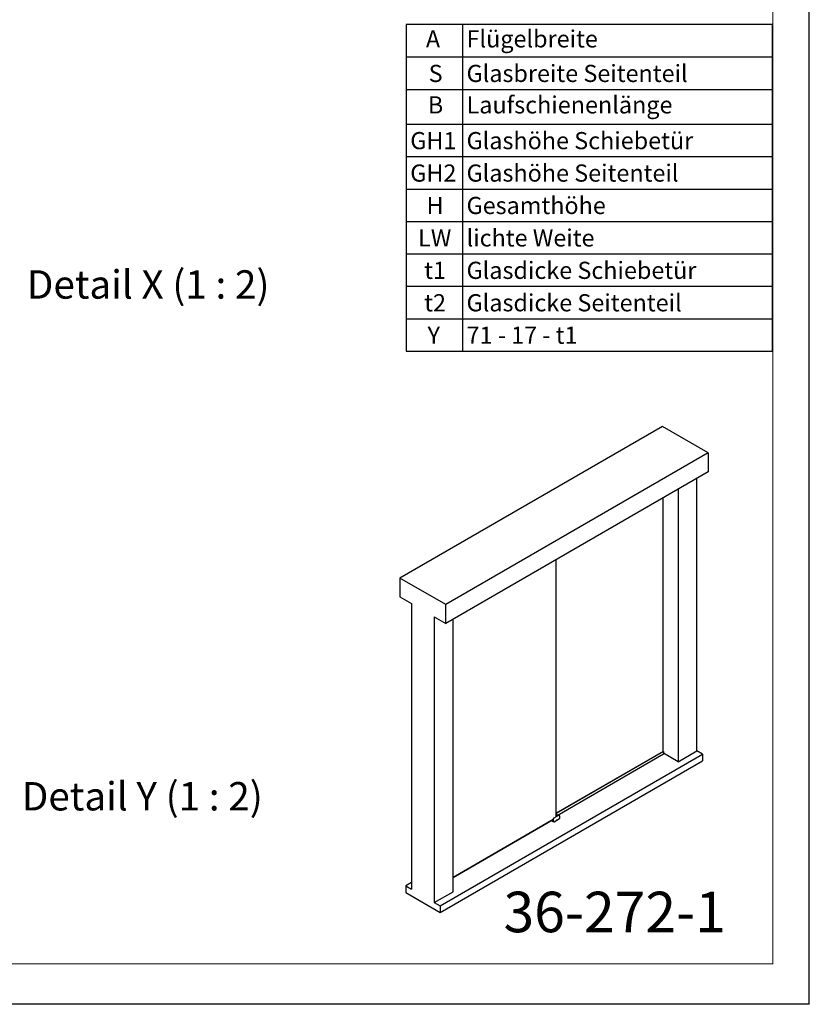
# Model space of a CAD drawing. Units: millimetres. Extents: x 0 to 210, y 0 to 297.
# Drawn here: x 113 to 210, y 0 to 121 of the extents above; entities that cross this region are included whole.
import ezdxf

# ---------------------------------------------------------------- set-up
doc = ezdxf.new("R2010")
doc.units = ezdxf.units.MM
doc.linetypes.add('SLD-Durchgehend', pattern=[0])
for name, color, linetype in [('DEUTSCH', 4, 'Continuous'), ('DUENN', 7, 'Continuous'), ('SCHRIFTFELD', 7, 'Continuous')]:
    doc.layers.add(name, color=color, linetype=linetype)
doc.layers.add('DICK', color=2, linetype='SLD-Durchgehend', lineweight=30)
doc.layers.add('FORMAT', color=2, linetype='SLD-Durchgehend', lineweight=30)
doc.styles.add('SLDTEXTSTYLE0', font='arial.ttf', dxfattribs={"width": 0.948})
doc.styles.add('SLDTEXTSTYLE1', font='GOTHIC.TTF', dxfattribs={"width": 0.913})

# ---------------------------------------------------------------- blocks, each defined once
blk = doc.blocks.new('SW_TABLEANNOTATION_0')
at = {"layer": 'DEUTSCH', "color": 0}
for p, q in [((0, 0), (0, -40.29)), ((45.23, 0), (0, 0)), ((6.95, 0), (6.95, -40.29)), ((45.23, -40.29), (45.23, 0)), ((0, -4), (45.23, -4)), ((0, -8), (45.23, -8)), ((0, -12.29), (45.23, -12.29)), ((0, -16.29), (45.23, -16.29)), ((0, -20.29), (45.23, -20.29)), ((0, -24.29), (45.23, -24.29)), ((0, -28.29), (45.23, -28.29)), ((0, -32.29), (45.23, -32.29)), ((0, -36.29), (45.23, -36.29)), ((0, -40.29), (45.23, -40.29))]:
    blk.add_line(p, q, dxfattribs=at)
at = {"layer": 'DEUTSCH', "color": 0, "attachment_point": 1, "style": 'SLDTEXTSTYLE1'}
for s, insert, char_height in [('A', (2.43, -0.71), 2.12), ('Flügelbreite', (7.45, -0.71), 2.1167), ('Glasbreite Seitenteil', (7.45, -4.97), 2.1167), ('S', (2.77, -4.97), 2.12), ('B', (2.67, -8.85), 2.12), ('Laufschienenlänge ', (7.45, -8.85), 2.1167), ('GH1', (0.5, -13.26), 2.117), ('Glashöhe Schiebetür', (7.45, -13.26), 2.1167), ('GH2', (0.5, -17.26), 2.117), ('Glashöhe Seitenteil', (7.45, -17.26), 2.1167), ('H', (2.51, -21.26), 2.12), ('Gesamthöhe', (7.45, -21.26), 2.117), ('LW', (1.47, -25.26), 2.117), ('lichte Weite', (7.45, -25.26), 2.1167), ('Glasdicke Schiebetür', (7.45, -29.26), 2.1167), ('t1', (2.22, -29.26), 2.117), ('t2', (2.22, -33.26), 2.117), ('Glasdicke Seitenteil', (7.45, -33.26), 2.1167), ('Y', (2.64, -37.26), 2.12), ('71 - 17 - t1', (7.45, -37.26), 2.1167)]:
    blk.add_mtext(s, dxfattribs=dict(at, insert=insert, char_height=char_height))

msp = doc.modelspace()

# ---------------------------------------------------------------- linework, layer by layer
at = {"layer": 'DICK'}
for p, q in [((191.85827, 71.26827), (159.47277, 52.57253)), ((197.51512, 68.00264), (191.85827, 71.26827)), ((197.51512, 68.00264), (165.12963, 49.30689)), ((197.51512, 68.00264), (197.51512, 65.68366)), ((197.51512, 65.68366), (165.12963, 46.98792)), ((196.10091, 31.25817), (196.10091, 64.86726)), ((193.79574, 63.53651), (193.79574, 29.92743)), ((191.941, 31.17263), (191.941, 62.46579)), ((178.75346, 23.13199), (178.75346, 54.85279)), ((159.47277, 52.57253), (159.47277, 50.25355)), ((165.12963, 49.30689), (159.47277, 52.57253)), ((159.47277, 50.25355), (160.88699, 49.43714)), ((160.88699, 49.43714), (160.88699, 14.19524)), ((165.12963, 46.98792), (165.12963, 49.30689)), ((163.71542, 47.80433), (165.12963, 46.98792)), ((163.71542, 47.80433), (163.71542, 12.56242)), ((166.02058, 13.89317), (166.02058, 47.50226)), ((164.42252, 12.15422), (196.80801, 30.84997)), ((178.75346, 23.55962), (191.97464, 31.19205)), ((178.75346, 23.55799), (191.97564, 31.191)), ((191.97635, 31.19005), (178.75346, 23.55664)), ((192.00605, 31.17291), (178.75346, 23.52235)), ((192.00605, 30.84629), (178.86322, 23.2591)), ((191.97564, 31.18965), (191.97564, 31.191)), ((191.97635, 31.19005), (192.00605, 31.17291)), ((192.00605, 31.17291), (192.00605, 30.84629)), ((193.79574, 29.92743), (192.00605, 30.96059)), ((193.79574, 29.92743), (196.10091, 31.25817)), ((196.80801, 30.84997), (196.10091, 31.25817)), ((196.80801, 30.84997), (196.80801, 30.03343)), ((164.42252, 11.33768), (196.80801, 30.03343)), ((179.04182, 23.29846), (178.44682, 22.95497)), ((178.75346, 23.49562), (178.7581, 23.4935)), ((178.83701, 23.44794), (178.7581, 23.4935)), ((178.86508, 23.19643), (178.8589, 23.40439)), ((179.16822, 23.25674), (179.08932, 23.30229)), ((179.18772, 22.91057), (179.18772, 23.21603)), ((166.02058, 15.6346), (178.39067, 22.7757)), ((178.39067, 22.77569), (166.02058, 15.63459)), ((178.1973, 22.66407), (178.38276, 22.557)), ((178.23252, 22.6844), (178.41427, 22.57947)), ((178.38808, 22.69164), (178.37162, 22.69055)), ((178.39345, 22.86625), (178.38637, 22.63614)), ((178.38876, 22.557), (178.39996, 22.56347)), ((178.39125, 22.56844), (178.39952, 22.56366)), ((178.40646, 22.56407), (178.39947, 22.56004)), ((178.39947, 22.54964), (178.47899, 22.50374)), ((178.40503, 22.56341), (178.41974, 22.57021)), ((178.48687, 22.50354), (179.18561, 22.90692)), ((178.82402, 22.72263), (178.82431, 22.74166)), ((178.83802, 22.721), (178.82402, 22.72263)), ((178.83802, 22.721), (178.82412, 22.72902)), ((178.82431, 22.74166), (178.8386, 22.75904)), ((178.8523, 22.73838), (178.83149, 22.75039)), ((178.8376, 22.71396), (178.83831, 22.71437)), ((178.8523, 22.73838), (178.83802, 22.721)), ((178.8386, 22.75904), (178.85259, 22.7574)), ((178.8523, 22.73838), (178.85259, 22.7574)), ((178.86052, 22.75284), (178.86052, 22.75366)), ((160.88699, 15.01165), (160.17988, 14.60344)), ((160.17988, 14.60344), (160.17988, 13.7869)), ((160.17988, 14.60344), (160.88699, 14.19524)), ((160.17988, 13.7869), (164.42252, 11.33768)), ((163.71542, 12.56242), (166.02058, 13.89317)), ((163.71542, 12.56242), (164.42252, 12.15422)), ((164.42252, 12.15422), (164.42252, 11.33768))]:
    msp.add_line(p, q, dxfattribs=at)
at = {"layer": 'DICK', "flags": 128}
for points in [[(179.16822, 23.25674), (179.16822, 23.25674), (179.16945, 23.25598)], [(178.83831, 22.76649), (178.84708, 22.76954), (178.85452, 22.76809), (178.85949, 22.76238), (178.86123, 22.75325), (178.85949, 22.74211), (178.85452, 22.73066), (178.84708, 22.72063), (178.83831, 22.71355), (178.82954, 22.7105), (178.8221, 22.71194), (178.81713, 22.71766), (178.81538, 22.72678), (178.81713, 22.73792), (178.8221, 22.74938), (178.82954, 22.75941), (178.83831, 22.76649)], [(178.86052, 22.75238), (178.85867, 22.74154), (178.85373, 22.73047), (178.84644, 22.72085), (178.83791, 22.71415), (178.82945, 22.71138), (178.82233, 22.71298), (178.81764, 22.71869), (178.8161, 22.72765), (178.81794, 22.7385), (178.82288, 22.74957), (178.83017, 22.75919), (178.8387, 22.76589), (178.84717, 22.76865), (178.85429, 22.76706), (178.85898, 22.76134), (178.86052, 22.75238)]]:
    msp.add_lwpolyline(points, dxfattribs=at)
at = {"layer": 'DICK'}
for centre, radius, start, end in [((191.97717, 31.19345), 0.00289, 208.8556089, 238.0453284), ((178.37179, 22.60443), 0.09813, 80.2705078, 115.1801153), ((178.38576, 22.5622), 0.006, 240.0026883, 299.9973117), ((178.40247, 22.55484), 0.006, 119.999818, 240.0013896)]:
    msp.add_arc(centre, radius, start, end, dxfattribs=at)
for points, knots in [([(178.75923, 23.49206), (178.75772, 23.49349), (178.756, 23.49511), (178.75373, 23.49551), (178.75346, 23.49555)], [0, 0, 0, 0, 0.8792046, 1, 1, 1, 1]), ([(178.8589, 23.4039), (178.85849, 23.40861), (178.85765, 23.41817), (178.85282, 23.43075), (178.84572, 23.44162), (178.839, 23.44634), (178.83563, 23.44871)], [0, 0, 0, 0, 0.242748361, 0.492007644, 0.745193809, 1, 1, 1, 1]), ([(179.09114, 23.30121), (179.08745, 23.3029), (179.0801, 23.30627), (179.06733, 23.30687), (179.0542, 23.30458), (179.04563, 23.30031), (179.04141, 23.29821)], [0, 0, 0, 0, 0.2561557553, 0.5099119454, 0.758484721, 1, 1, 1, 1]), ([(179.18763, 23.21599), (179.18766, 23.21638), (179.18801, 23.22133), (179.18659, 23.23017), (179.18268, 23.24184), (179.17688, 23.25086), (179.17139, 23.2541), (179.16935, 23.2553)], [0, 0, 0, 0, 0.022582205, 0.283039954, 0.552254441, 0.833475251, 1, 1, 1, 1]), ([(178.39164, 22.60845), (178.38896, 22.61223), (178.38367, 22.61966), (178.3796, 22.62959), (178.37843, 22.63684), (178.37876, 22.64109), (178.38005, 22.64441), (178.38175, 22.64572), (178.38256, 22.64635)], [0, 0, 0, 0, 0.303040426, 0.59654134, 0.724226079, 0.830628295, 0.919329062, 1, 1, 1, 1]), ([(178.38641, 22.63614), (178.38639, 22.63597), (178.38595, 22.63127), (178.38743, 22.62158), (178.39022, 22.61287), (178.39164, 22.60845)], [0, 0, 0, 0, 0.018138959, 0.501218829, 1, 1, 1, 1]), ([(178.39046, 22.56878), (178.39048, 22.56878), (178.39051, 22.56879), (178.391, 22.56856), (178.39125, 22.56843)], [0, 0, 0, 0, 0.484887118, 1, 1, 1, 1]), ([(178.44737, 22.95528), (178.44053, 22.95041), (178.42686, 22.94067), (178.40918, 22.91719), (178.39655, 22.89063), (178.39449, 22.87416), (178.39345, 22.86591)], [0, 0, 0, 0, 0.249650547, 0.499402941, 0.749157928, 1, 1, 1, 1]), ([(178.39953, 22.56368), (178.39956, 22.56365), (178.39999, 22.56331), (178.40103, 22.56299), (178.40202, 22.5629), (178.40252, 22.56286)], [0, 0, 0, 0, 0.042631415, 0.52322899, 1, 1, 1, 1]), ([(178.40252, 22.56286), (178.40332, 22.56293), (178.40431, 22.56301), (178.40516, 22.56349), (178.40532, 22.56358)], [0, 0, 0, 0, 0.806529662, 1, 1, 1, 1]), ([(178.41428, 22.57947), (178.41428, 22.57947), (178.4145, 22.57936), (178.41517, 22.57888), (178.41609, 22.57803), (178.41709, 22.57688), (178.41822, 22.57521), (178.41901, 22.57351), (178.41948, 22.57204), (178.41971, 22.57095), (178.41978, 22.56995), (178.41973, 22.5693), (178.41963, 22.56904), (178.41966, 22.56909), (178.41966, 22.5691)], [0, 0, 0, 0, 0.001427388, 0.107058756, 0.190014737, 0.280928245, 0.40231717, 0.557592713, 0.61788769, 0.71104174, 0.800942773, 0.890238299, 0.98057992, 1, 1, 1, 1]), ([(178.47768, 22.50652), (178.47815, 22.50629), (178.47911, 22.50582), (178.48083, 22.50548), (178.48274, 22.50543), (178.4852, 22.50579), (178.48768, 22.50673), (178.49007, 22.50815), (178.49121, 22.50922), (178.49183, 22.50979)], [0, 0, 0, 0, 0.1155862464, 0.2351323305, 0.3592510565, 0.4884901116, 0.7009986101, 0.8397537971, 1, 1, 1, 1]), ([(178.47893, 22.50377), (178.47972, 22.50342), (178.48125, 22.50273), (178.48372, 22.50269), (178.48591, 22.50315), (178.48715, 22.50376), (178.48774, 22.50405)], [0, 0, 0, 0, 0.279814999, 0.542083008, 0.78343509, 1, 1, 1, 1]), ([(178.49183, 22.50979), (178.49156, 22.50901), (178.49106, 22.50757), (178.48971, 22.50559), (178.48856, 22.50439), (178.48774, 22.50405), (178.48774, 22.50405)], [0, 0, 0, 0, 0.312386599, 0.582903646, 0.997297642, 1, 1, 1, 1]), ([(179.18472, 22.9064), (179.18472, 22.9064), (179.18513, 22.90651), (179.18533, 22.90716), (179.18533, 22.90837), (179.18498, 22.90932), (179.18479, 22.90983)], [0, 0, 0, 0, 0.00010009, 0.415511858, 0.686750601, 1, 1, 1, 1]), ([(179.18474, 22.90642), (179.18517, 22.90671), (179.18602, 22.90731), (179.18696, 22.90857), (179.18759, 22.91002), (179.18767, 22.91106), (179.18772, 22.91157)], [0, 0, 0, 0, 0.249970289, 0.500015383, 0.750052669, 1, 1, 1, 1]), ([(179.18479, 22.90983), (179.18532, 22.90992), (179.18631, 22.91009), (179.18743, 22.91067), (179.18761, 22.91125), (179.18772, 22.9116)], [0, 0, 0, 0, 0.313233065, 0.584483126, 1, 1, 1, 1])]:
    msp.add_open_spline(points, degree=3, knots=knots, dxfattribs=at)
at = {"layer": 'FORMAT'}
for q in [(210, 297), (0, 0)]:
    msp.add_line((210, 0), q, dxfattribs=at)
at = {"layer": 'FORMAT', "lineweight": 15}
for p in [(205.5, 292), (8.5, 5)]:
    msp.add_line(p, (205.5, 5), dxfattribs=at)

# ---------------------------------------------------------------- block references
at = {"layer": 'DEUTSCH'}
msp.add_blockref('SW_TABLEANNOTATION_0', (160.24364, 120.85065), dxfattribs=at)

# ---------------------------------------------------------------- texts
at = {"layer": 'DUENN', "char_height": 3.5, "attachment_point": 2, "style": 'SLDTEXTSTYLE1'}
for s, insert in [('Detail X (1 : 2)', (128.39427, 90.53811)), ('Detail Y (1 : 2)', (127.66824, 27.41198))]:
    msp.add_mtext(s, dxfattribs=dict(at, insert=insert))
at = {"layer": 'SCHRIFTFELD', "insert": (199.70139, 13.88856), "char_height": 5, "attachment_point": 3, "style": 'SLDTEXTSTYLE0'}
msp.add_mtext('36-272-1', dxfattribs=at)

doc.saveas('drawing.dxf')
